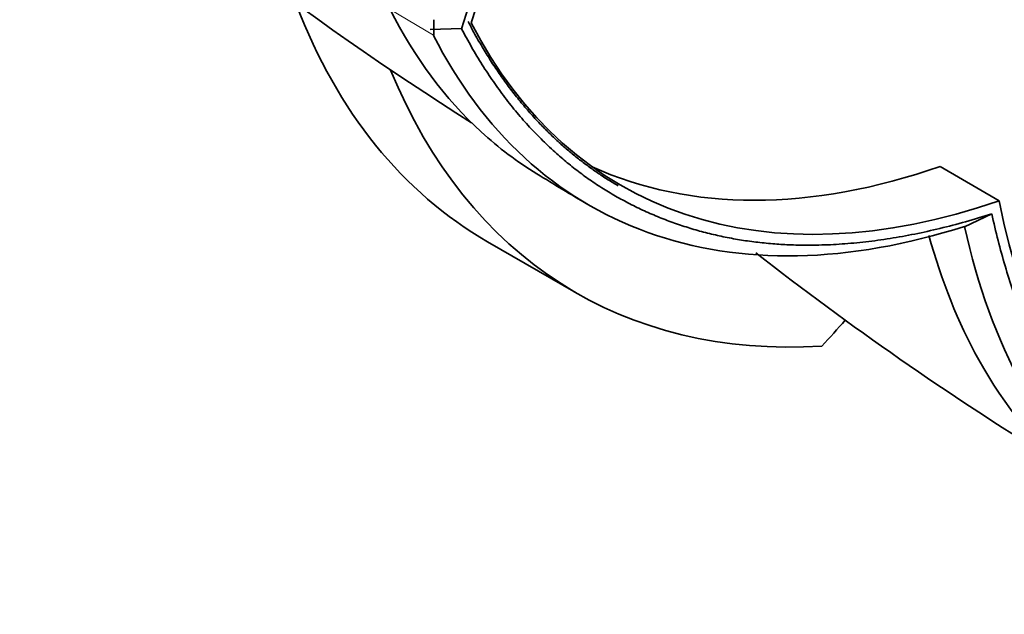
# Model space of a CAD drawing. Units: millimetres. Extents: x 0 to 1478, y 0 to 1758.
# Drawn here: x 944 to 967, y 261 to 275 of the extents above; entities that cross this region are included whole.
import ezdxf
from ezdxf import colors
from ezdxf.entities.mleader import LeaderData, LeaderLine
from ezdxf.math import Vec2, Vec3

# ---------------------------------------------------------------- set-up
doc = ezdxf.new("R2010")
doc.units = ezdxf.units.MM
doc.layers.add('DV6_Défaut', color=7, linetype='Continuous')
doc.layers.add('Défaut', color=7, linetype='Continuous')

# ---------------------------------------------------------------- blocks, each defined once
blk = doc.blocks.new('_DOT')
at = {"color": 0}
blk.add_line((0, 0), (-1, 0), dxfattribs=at)
at = {"color": 0, "const_width": 0.333}
blk.add_lwpolyline([(-0.1665, 0, 1), (0.1665, 0, 1)], format="xyb", close=True, dxfattribs=at)
blk = doc.blocks.new('SE5')
at = {"layer": 'DV6_Défaut', "color": 7, "linetype": 'Continuous', "lineweight": 18}
blk.add_line((953.421, 274.826), (952.381, 275.444), dxfattribs=at)
at = {"layer": 'DV6_Défaut', "color": 7, "linetype": 'Continuous', "lineweight": 35}
for p, q in [((953.431, 275.194), (953.431, 274.968)), ((954.089, 274.984), (953.34, 274.965)), ((953.431, 274.968), (953.43, 274.821)), ((966.934, 270.871), (965.52, 271.687)), ((966.102, 270.247), (966.754, 270.556)), ((954.711, 269.89), (956.827, 268.669))]:
    blk.add_line(p, q, dxfattribs=at)
for centre, radius, start, end in [((994.018, 262.178), 41.931, 130.5689, 162.2222), ((994.668, 336.704), 75.625, 227.03156, 237.76487), ((991.795, 329.84), 68.493, 238.38506, 239.56859), ((1009.964, 332.288), 79.452, 232.06439, 238.23394)]:
    blk.add_arc(centre, radius, start, end, dxfattribs=at)
for centre, major_axis, start_param, end_param in [((970.398, 275.912), (-12.5, -21.651), 4.124217, 5.06894), ((968.554, 293.868), (13.843, 23.977), 2.703724, 3.141593), ((970.398, 292.888), (12.5, 21.651), 2.785005, 3.729728), ((970.67, 292.646), (13.843, 23.977), 2.722709, 3.507615), ((968.984, 293.704), (12.5, 21.651), 3.198177, 3.729728), ((984.269, 284.879), (12.5, 21.651), 2.55342, 3.498143), ((954.727, 283.441), (-13.843, -23.977), 1.204774, 1.236166)]:
    blk.add_ellipse(centre, major_axis=major_axis, ratio=0.57735, start_param=start_param, end_param=end_param, dxfattribs=at)
for points, degree, knots in [([(955.89, 271.511), (955.42, 271.799), (954.975, 272.134), (953.691, 273.31), (952.963, 274.285), (952.381, 275.444)], 3, [0, 0, 0, 0, 0.324211, 0.324211, 1, 1, 1, 1]), ([(954.09, 274.981), (955.918, 271.476), (959.212, 270.323), (962.456, 269.187), (966.755, 270.555)], 2, [0, 0, 0, 0.5, 0.5, 1, 1, 1]), ([(966.106, 270.256), (964.724, 269.816), (963.383, 269.578), (960.84, 269.527), (959.64, 269.715), (957.446, 270.505), (956.453, 271.108), (954.729, 272.694), (953.999, 273.678), (953.417, 274.822)], 3, [0, 0, 0, 0, 0.25, 0.25, 0.5, 0.5, 0.75, 0.75, 1, 1, 1, 1]), ([(966.755, 270.555), (967.722, 266.154), (970.32, 263.909), (972.959, 261.629), (976.917, 261.802)], 2, [0, 0, 0, 0.5, 0.5, 1, 1, 1]), ([(976.396, 261.555), (975.11, 261.49), (973.891, 261.631), (971.657, 262.329), (970.641, 262.887), (968.865, 264.389), (968.105, 265.333), (966.88, 267.559), (966.415, 268.841), (966.106, 270.256)], 3, [0, 0, 0, 0, 0.25, 0.25, 0.5, 0.5, 0.75, 0.75, 1, 1, 1, 1]), ([(969.78, 263.493), (969.405, 263.723), (969.047, 263.981), (967.826, 265.014), (967.062, 265.956), (965.949, 267.962), (965.551, 268.952), (965.254, 270.043)], 3, [0, 0, 0, 0, 0.1747, 0.1747, 0.63291, 0.63291, 1, 1, 1, 1])]:
    blk.add_open_spline(points, degree=degree, knots=knots, dxfattribs=at)
blk.add_open_spline([(954.245, 275.151), (955.619, 272.519), (957.828, 271.227)], degree=2, dxfattribs=at)

msp = doc.modelspace()

# ---------------------------------------------------------------- block references
at = {"layer": 'Défaut'}
msp.add_blockref('SE5', (0, 0), dxfattribs=at)

# ---------------------------------------------------------------- leaders
at = {"layer": 'Défaut', "color": 7, "linetype": 'Continuous', "lineweight": 18}
ml = msp.add_multileader_mtext('Standard', dxfattribs=at)
ml.set_content('{\\pxsm0.9;\\fSolid Edge ISO|b1||i0||c0|p34;\\W1.;09/05/2019\\P}', color=256)
ml.set_leader_properties()
ml.set_arrow_properties(name='DOT')
ml.build(insert=Vec2(0, 0))
ml.multileader.update_dxf_attribs({"leader_type": 0, "dogleg_length": 0, "arrow_head_size": 12})
ctx = ml.context
ctx.base_point, ctx.char_height, ctx.arrow_head_size, ctx.landing_gap_size = Vec3(1390.407, 1750.708), 12, 12, 4.2
notes = []
notes.append((ctx, [(0, (0, 0, 0), (0, 0), (1, 0), 1, [])]))
ctx.mtext.insert = Vec3(1392.407, 1756.828)
for ctx, leaders in notes:
    for number, flags, end, landing, length, lines in leaders:
        leader = LeaderData()
        leader.index, (leader.has_last_leader_line, leader.has_dogleg_vector, leader.attachment_direction) = number, flags
        leader.last_leader_point, leader.dogleg_vector, leader.dogleg_length = Vec3(end), Vec3(landing), length
        for number, points, colour, breaks in lines:
            line = LeaderLine()
            line.index, line.vertices, line.color, line.breaks = number, Vec3.list(points), colors.encode_raw_color(colour), breaks
            leader.lines.append(line)
        ctx.leaders.append(leader)

doc.saveas('drawing.dxf')
